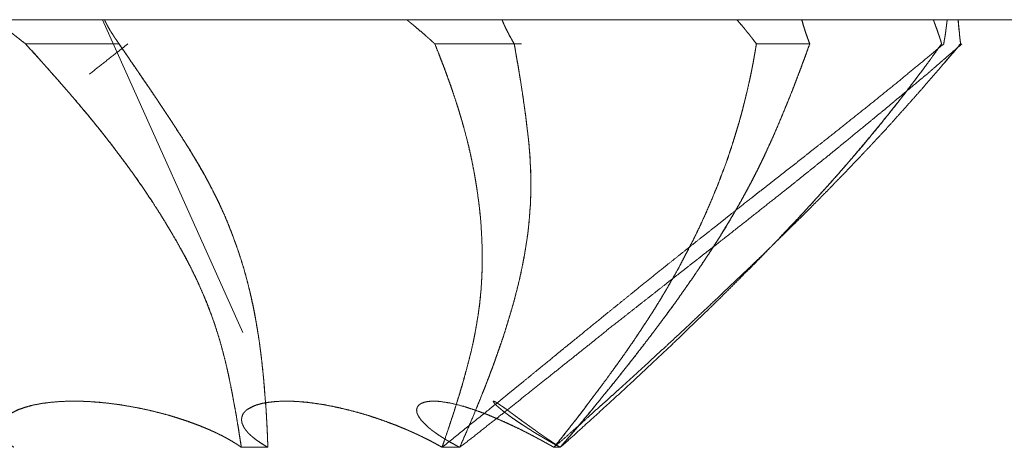
# Model space of a CAD drawing. Units: millimetres. Extents: x 1818 to 9305, y 229 to 6345.
# Drawn here: x 5097 to 5099, y 5108 to 5109 of the extents above; entities that cross this region are included whole.
import ezdxf

# ---------------------------------------------------------------- set-up
doc = ezdxf.new("R2010")
doc.units = ezdxf.units.MM
doc.layers.add('Trimetric', color=7, linetype='Continuous')

msp = doc.modelspace()

# ---------------------------------------------------------------- linework, layer by layer
at = {"layer": 'Trimetric', "color": 41, "linetype": 'Continuous', "lineweight": 18}
msp.add_line((5119.5972, 5109.0562), (5082.897, 5109.0562), dxfattribs=at)
at = {"layer": 'Trimetric', "color": 122, "linetype": 'Continuous', "lineweight": 18}
msp.add_line((5097.1094, 5109.0562), (5097.4053, 5108.397), dxfattribs=at)
for points, knots in [([(5096.9471, 5109.0054), (5096.9338, 5109.016), (5096.9272, 5109.021), (5096.9206, 5109.0263), (5096.9137, 5109.0312), (5096.907, 5109.0362), (5096.9001, 5109.0415), (5096.8931, 5109.0465), (5096.8793, 5109.0564)], [0, 0, 0.199734, 0.297213, 0.39708, 0.497705, 0.595184, 0.698124, 0.798749, 1, 1]), ([(5097.1442, 5109.0054), (5097.1389, 5109.0134), (5097.1362, 5109.017), (5097.1336, 5109.021), (5097.129, 5109.0283), (5097.1243, 5109.0355), (5097.1204, 5109.0428), (5097.1187, 5109.0461), (5097.1167, 5109.0498), (5097.1134, 5109.0564)], [0, 0, 0.160111, 0.235611, 0.315666, 0.460415, 0.605163, 0.744267, 0.806327, 0.875879, 1, 1]), ([(5097.8099, 5109.0054), (5097.8043, 5109.0107), (5097.7984, 5109.016), (5097.7927, 5109.021), (5097.7868, 5109.0263), (5097.7749, 5109.0362), (5097.7689, 5109.0415), (5097.763, 5109.0465), (5097.7567, 5109.0514), (5097.7507, 5109.0564)], [0, 0, 0.098838, 0.2008, 0.296786, 0.398749, 0.597149, 0.699111, 0.798311, 0.9008, 1, 1]), ([(5097.9773, 5109.0054), (5097.9726, 5109.0134), (5097.9707, 5109.017), (5097.9683, 5109.021), (5097.9664, 5109.0246), (5097.9647, 5109.0283), (5097.9607, 5109.0355), (5097.9574, 5109.0428), (5097.9558, 5109.0461), (5097.9545, 5109.0498), (5097.9528, 5109.0531), (5097.9515, 5109.0564)], [0, 0, 0.160716, 0.233193, 0.313551, 0.386028, 0.45592, 0.600874, 0.740657, 0.805328, 0.873031, 0.937701, 1, 1]), ([(5097.9515, 5109.0564), (5097.9531, 5109.0527), (5097.9545, 5109.0491), (5097.9561, 5109.0455), (5097.9578, 5109.0422), (5097.9594, 5109.0385), (5097.9614, 5109.0349), (5097.9631, 5109.0312), (5097.965, 5109.0276), (5097.969, 5109.0203), (5097.973, 5109.013), (5097.9753, 5109.0091), (5097.9773, 5109.0054)], [0, 0, 0.069917, 0.137645, 0.207562, 0.272256, 0.342173, 0.414676, 0.484594, 0.557097, 0.702103, 0.84711, 0.927497, 1, 1]), ([(5098.4879, 5109.0054), (5098.48, 5109.016), (5098.476, 5109.021), (5098.472, 5109.0263), (5098.4677, 5109.0312), (5098.4638, 5109.0362), (5098.4595, 5109.0415), (5098.4509, 5109.0514), (5098.4466, 5109.0564)], [0, 0, 0.20158, 0.298386, 0.399176, 0.499208, 0.596014, 0.699906, 0.899969, 1, 1]), ([(5098.5835, 5109.0564), (5098.5084, 5109.0564), (5098.861, 5109.0564)], [0, 0, 0.175561, 1, 1]), ([(5098.8901, 5109.0564), (5098.7502, 5109.0564), (5098.5544, 5109.0564), (5098.645, 5109.0564)], [0, 0, 0.328161, 0.787432, 1, 1]), ([(5098.645, 5109.0564), (5098.6288, 5109.0564), (5098.6222, 5109.0564), (5098.6017, 5109.0564), (5098.5785, 5109.0564), (5098.5637, 5109.0564), (5098.5557, 5109.0564), (5098.5541, 5109.0564), (5098.56, 5109.0564), (5098.5666, 5109.0564), (5098.5802, 5109.0564), (5098.6057, 5109.0564), (5098.6298, 5109.0564), (5098.6685, 5109.0564), (5098.6837, 5109.0564), (5098.7244, 5109.0564), (5098.769, 5109.0564), (5098.8137, 5109.0564), (5098.8507, 5109.0564), (5098.8765, 5109.0564), (5098.8901, 5109.0564)], [0, 0, 0.037955, 0.053447, 0.101472, 0.155693, 0.19055, 0.20914, 0.213013, 0.226956, 0.242448, 0.274206, 0.33385, 0.390395, 0.481022, 0.516654, 0.611929, 0.716499, 0.821069, 0.907823, 0.968242, 1, 1]), ([(5098.6004, 5109.0054), (5098.5987, 5109.0094), (5098.5974, 5109.0134), (5098.5961, 5109.017), (5098.5947, 5109.021), (5098.5934, 5109.0246), (5098.5908, 5109.0319), (5098.5898, 5109.0355), (5098.5885, 5109.0392), (5098.5875, 5109.0428), (5098.5865, 5109.0461), (5098.5855, 5109.0498), (5098.5835, 5109.0564)], [0, 0, 0.080075, 0.157989, 0.230085, 0.307999, 0.380095, 0.524288, 0.594518, 0.666615, 0.736845, 0.801153, 0.871384, 1, 1]), ([(5098.5835, 5109.0564), (5098.5845, 5109.0527), (5098.5865, 5109.0455), (5098.5875, 5109.0422), (5098.5888, 5109.0385), (5098.5898, 5109.0349), (5098.5924, 5109.0276), (5098.5934, 5109.024), (5098.5961, 5109.0167), (5098.5974, 5109.013), (5098.599, 5109.0091), (5098.6004, 5109.0054)], [0, 0, 0.070216, 0.210647, 0.274942, 0.347023, 0.417239, 0.561401, 0.631617, 0.775779, 0.847861, 0.927919, 1, 1]), ([(5098.8782, 5109.0054), (5098.8769, 5109.0107), (5098.8752, 5109.016), (5098.8736, 5109.021), (5098.8716, 5109.0263), (5098.8683, 5109.0362), (5098.8663, 5109.0415), (5098.8646, 5109.0465), (5098.8626, 5109.0514), (5098.861, 5109.0564)], [0, 0, 0.101402, 0.204468, 0.301683, 0.406747, 0.601176, 0.70624, 0.803455, 0.902785, 1, 1]), ([(5098.8828, 5109.0054), (5098.8841, 5109.0134), (5098.8848, 5109.017), (5098.8855, 5109.021), (5098.8861, 5109.0246), (5098.8865, 5109.0283), (5098.8871, 5109.0319), (5098.8874, 5109.0355), (5098.8881, 5109.0392), (5098.8884, 5109.0428), (5098.8888, 5109.0461), (5098.8894, 5109.0498), (5098.8901, 5109.0564)], [0, 0, 0.156285, 0.228099, 0.306242, 0.378056, 0.449003, 0.520818, 0.591765, 0.663579, 0.734527, 0.79908, 0.870894, 1, 1]), ([(5098.9132, 5109.0564), (5098.9136, 5109.0527), (5098.9136, 5109.0491), (5098.9139, 5109.0455), (5098.9146, 5109.0422), (5098.9149, 5109.0385), (5098.9156, 5109.0312), (5098.9162, 5109.024), (5098.9169, 5109.0167), (5098.9175, 5109.013), (5098.9179, 5109.0091), (5098.9182, 5109.0054)], [0, 0, 0.071319, 0.142344, 0.213663, 0.27951, 0.350829, 0.493466, 0.636103, 0.77874, 0.85093, 0.928681, 1, 1]), ([(5098.9182, 5109.0054), (5098.9175, 5109.0134), (5098.9169, 5109.017), (5098.9165, 5109.021), (5098.9159, 5109.0283), (5098.9156, 5109.0319), (5098.9149, 5109.0355), (5098.9142, 5109.0428), (5098.9139, 5109.0461), (5098.9136, 5109.0498), (5098.9132, 5109.0531), (5098.9132, 5109.0564)], [0, 0, 0.155519, 0.227716, 0.305475, 0.448127, 0.519453, 0.591651, 0.734303, 0.799201, 0.870527, 0.935424, 1, 1]), ([(5096.9471, 5109.0054), (5096.9702, 5108.9803), (5096.9815, 5108.9674), (5096.993, 5108.9548), (5097.0043, 5108.9419), (5097.0155, 5108.9294), (5097.0268, 5108.9165), (5097.0377, 5108.9036), (5097.0582, 5108.8798), (5097.0684, 5108.8672), (5097.079, 5108.855), (5097.0896, 5108.8417), (5097.1002, 5108.8288), (5097.1111, 5108.8153), (5097.1217, 5108.8017), (5097.1488, 5108.766), (5097.1614, 5108.7491), (5097.1739, 5108.7319), (5097.1855, 5108.7151), (5097.1971, 5108.6985), (5097.213, 5108.6747), (5097.2285, 5108.6509), (5097.246, 5108.6225), (5097.2629, 5108.594), (5097.2748, 5108.5728), (5097.2804, 5108.5626), (5097.2864, 5108.552), (5097.295, 5108.5348), (5097.3033, 5108.5179), (5097.3105, 5108.5031), (5097.3171, 5108.4879), (5097.329, 5108.4597), (5097.34, 5108.4313), (5097.3489, 5108.4052), (5097.3572, 5108.3784), (5097.3628, 5108.3579), (5097.3681, 5108.3374), (5097.373, 5108.3159), (5097.3777, 5108.2944), (5097.3823, 5108.2719), (5097.3863, 5108.2497), (5097.3906, 5108.2262), (5097.3945, 5108.2031), (5097.3982, 5108.1789), (5097.4021, 5108.1551)], [0, 0, 0.034743, 0.05214, 0.069512, 0.086909, 0.104055, 0.121452, 0.13863, 0.170579, 0.187069, 0.203518, 0.220742, 0.237706, 0.255403, 0.272891, 0.318487, 0.339873, 0.361529, 0.382327, 0.402849, 0.431946, 0.460858, 0.494826, 0.528445, 0.553136, 0.565025, 0.57737, 0.596919, 0.616017, 0.63286, 0.649726, 0.680765, 0.711738, 0.73981, 0.768314, 0.789931, 0.811462, 0.833892, 0.85625, 0.879594, 0.902481, 0.926752, 0.950633, 0.975456, 1, 1]), ([(5097.4021, 5108.1551), (5097.4002, 5108.1674), (5097.3982, 5108.1799), (5097.3962, 5108.1935), (5097.3939, 5108.2067), (5097.3916, 5108.2213), (5097.3889, 5108.2358), (5097.3859, 5108.2514), (5097.3833, 5108.2666), (5097.3813, 5108.2762), (5097.3796, 5108.2854), (5097.3757, 5108.3043), (5097.3717, 5108.3228), (5097.3648, 5108.3506), (5097.3572, 5108.3784), (5097.3515, 5108.3972), (5097.3456, 5108.4158), (5097.3324, 5108.4521), (5097.3251, 5108.47), (5097.3171, 5108.4879), (5097.3076, 5108.5093), (5097.297, 5108.5305), (5097.2804, 5108.5626), (5097.2629, 5108.594), (5097.2394, 5108.6334), (5097.2146, 5108.6724), (5097.1915, 5108.7071), (5097.167, 5108.7415), (5097.1445, 5108.7716), (5097.1217, 5108.8017), (5097.1032, 5108.8252), (5097.084, 5108.849), (5097.0658, 5108.8708), (5097.0469, 5108.893), (5097.0294, 5108.9132), (5097.0115, 5108.9337), (5096.995, 5108.9525), (5096.9781, 5108.971), (5096.9471, 5109.0054)], [0, 0, 0.012604, 0.025539, 0.039472, 0.053126, 0.068107, 0.083144, 0.099235, 0.114934, 0.124892, 0.134455, 0.154041, 0.173299, 0.202412, 0.231696, 0.251697, 0.271475, 0.310831, 0.330438, 0.350307, 0.37424, 0.398299, 0.434993, 0.471571, 0.518165, 0.565178, 0.60761, 0.650528, 0.688725, 0.727125, 0.75753, 0.788618, 0.817506, 0.847084, 0.874255, 0.901901, 0.927395, 0.952863, 1, 1]), ([(5097.0817, 5108.9416), (5097.1409, 5108.9882), (5097.163, 5109.0054)], [0, 0, 0.728755, 1, 1]), ([(5097.458, 5108.1551), (5097.4567, 5108.1915), (5097.4547, 5108.2279), (5097.4534, 5108.2467), (5097.4517, 5108.2656), (5097.4508, 5108.2805), (5097.4494, 5108.2954), (5097.4481, 5108.3096), (5097.4465, 5108.3238), (5097.4451, 5108.3374), (5097.4435, 5108.3509), (5097.4418, 5108.3638), (5097.4402, 5108.3764), (5097.4362, 5108.4029), (5097.4316, 5108.4293), (5097.426, 5108.4578), (5097.4193, 5108.4865), (5097.4134, 5108.5097), (5097.4071, 5108.5328), (5097.3972, 5108.5636), (5097.3866, 5108.5943), (5097.38, 5108.6115), (5097.373, 5108.6287), (5097.3671, 5108.6433), (5097.3605, 5108.6578), (5097.3552, 5108.6694), (5097.3496, 5108.681), (5097.3449, 5108.6903), (5097.331, 5108.717), (5097.3211, 5108.7346), (5097.3115, 5108.7514), (5097.3013, 5108.7686), (5097.2913, 5108.7852), (5097.2811, 5108.8014), (5097.2649, 5108.8268), (5097.2484, 5108.852), (5097.2315, 5108.8774), (5097.2143, 5108.9029), (5097.1981, 5108.9267), (5097.1815, 5108.9509), (5097.163, 5108.978), (5097.1442, 5109.0054)], [0, 0, 0.039333, 0.078698, 0.099116, 0.119562, 0.135678, 0.151822, 0.167253, 0.182722, 0.197443, 0.212202, 0.226252, 0.239948, 0.268854, 0.297876, 0.329201, 0.3611, 0.386927, 0.412846, 0.447764, 0.482908, 0.502817, 0.522856, 0.539844, 0.557114, 0.570866, 0.58477, 0.595956, 0.62856, 0.650322, 0.671287, 0.692919, 0.713755, 0.734475, 0.767088, 0.799596, 0.832598, 0.8658, 0.896921, 0.928538, 0.964021, 1, 1]), ([(5097.1442, 5109.0054), (5097.1528, 5108.9929), (5097.1614, 5108.9806), (5097.17, 5108.9677), (5097.1789, 5108.9552), (5097.1878, 5108.9419), (5097.1964, 5108.929), (5097.2057, 5108.9158), (5097.2146, 5108.9026), (5097.2262, 5108.8854), (5097.2374, 5108.8682), (5097.2487, 5108.8513), (5097.2596, 5108.8345), (5097.2705, 5108.8179), (5097.2811, 5108.8014), (5097.2874, 5108.7915), (5097.294, 5108.7812), (5097.2999, 5108.771), (5097.3062, 5108.7607), (5097.3122, 5108.7508), (5097.3181, 5108.7405), (5097.3238, 5108.7303), (5097.3294, 5108.7197), (5097.335, 5108.7094), (5097.3403, 5108.6992), (5097.3489, 5108.682), (5097.3572, 5108.6648), (5097.3651, 5108.6476), (5097.3727, 5108.6301), (5097.3866, 5108.5943), (5097.3932, 5108.5758), (5097.3995, 5108.557), (5097.4051, 5108.5391), (5097.4104, 5108.5209), (5097.415, 5108.5037), (5097.4193, 5108.4865), (5097.4236, 5108.468), (5097.4273, 5108.4495), (5097.4309, 5108.4313), (5097.4342, 5108.4131), (5097.4372, 5108.3946), (5097.4402, 5108.3764), (5097.4455, 5108.3347), (5097.4474, 5108.3162), (5097.4491, 5108.2977), (5097.4504, 5108.2815), (5097.4517, 5108.2656), (5097.4541, 5108.2365), (5097.4557, 5108.2074), (5097.457, 5108.1813), (5097.458, 5108.1551)], [0, 0, 0.016453, 0.032612, 0.049362, 0.066019, 0.083264, 0.100013, 0.11746, 0.134705, 0.157104, 0.179305, 0.201208, 0.222914, 0.244322, 0.265534, 0.278223, 0.291406, 0.304216, 0.317208, 0.32971, 0.342519, 0.355153, 0.368101, 0.380735, 0.393201, 0.413976, 0.434593, 0.455058, 0.475703, 0.517111, 0.53836, 0.55983, 0.58006, 0.600528, 0.619771, 0.638925, 0.659468, 0.679861, 0.699904, 0.719879, 0.740147, 0.760062, 0.805448, 0.825573, 0.845664, 0.863231, 0.880443, 0.911988, 0.943484, 0.97175, 1, 1]), ([(5097.8251, 5108.1551), (5097.8294, 5108.1674), (5097.8384, 5108.1935), (5097.8427, 5108.2067), (5097.8476, 5108.2213), (5097.8523, 5108.2358), (5097.8569, 5108.2514), (5097.8619, 5108.2666), (5097.8645, 5108.2762), (5097.8675, 5108.2854), (5097.8728, 5108.3043), (5097.8777, 5108.3228), (5097.885, 5108.3506), (5097.8913, 5108.3784), (5097.8949, 5108.3972), (5097.8982, 5108.4158), (5097.9012, 5108.4339), (5097.9039, 5108.4521), (5097.9058, 5108.47), (5097.9075, 5108.4879), (5097.9088, 5108.5093), (5097.9098, 5108.5305), (5097.9101, 5108.5626), (5097.9091, 5108.594), (5097.9068, 5108.6334), (5097.9025, 5108.6724), (5097.8976, 5108.7071), (5097.8916, 5108.7415), (5097.8853, 5108.7716), (5097.8784, 5108.8017), (5097.8721, 5108.8252), (5097.8655, 5108.849), (5097.8589, 5108.8708), (5097.8516, 5108.893), (5097.8447, 5108.9132), (5097.8374, 5108.9337), (5097.8308, 5108.9525), (5097.8235, 5108.971), (5097.8169, 5108.9882), (5097.8099, 5109.0054)], [0, 0, 0.014817, 0.046359, 0.06225, 0.079814, 0.097259, 0.115787, 0.134067, 0.145433, 0.156545, 0.178913, 0.200816, 0.233623, 0.266162, 0.288094, 0.309587, 0.330643, 0.351642, 0.372169, 0.392658, 0.417263, 0.44147, 0.47812, 0.51403, 0.559068, 0.60392, 0.643993, 0.68387, 0.718993, 0.754278, 0.782047, 0.810279, 0.836335, 0.862978, 0.887352, 0.912208, 0.935031, 0.957763, 0.978812, 1, 1]), ([(5097.8099, 5109.0054), (5097.8199, 5108.9803), (5097.8248, 5108.9674), (5097.8298, 5108.9548), (5097.8344, 5108.9419), (5097.839, 5108.9294), (5097.8437, 5108.9165), (5097.848, 5108.9036), (5097.8559, 5108.8798), (5097.8599, 5108.8672), (5097.8635, 5108.855), (5097.8675, 5108.8417), (5097.8711, 5108.8288), (5097.8784, 5108.8017), (5097.8827, 5108.7839), (5097.8867, 5108.766), (5097.89, 5108.7491), (5097.8933, 5108.7319), (5097.8962, 5108.7151), (5097.8989, 5108.6985), (5097.9022, 5108.6747), (5097.9052, 5108.6509), (5097.9075, 5108.6225), (5097.9091, 5108.594), (5097.9098, 5108.5728), (5097.9101, 5108.5626), (5097.9101, 5108.552), (5097.9098, 5108.5348), (5097.9091, 5108.5179), (5097.9085, 5108.5031), (5097.9075, 5108.4879), (5097.9045, 5108.4597), (5097.9009, 5108.4313), (5097.8966, 5108.4052), (5097.8913, 5108.3784), (5097.8867, 5108.3579), (5097.8814, 5108.3374), (5097.8757, 5108.3159), (5097.8698, 5108.2944), (5097.8632, 5108.2719), (5097.8566, 5108.2497), (5097.849, 5108.2262), (5097.8334, 5108.1789), (5097.8251, 5108.1551)], [0, 0, 0.030871, 0.046659, 0.062095, 0.077751, 0.093052, 0.108708, 0.12424, 0.152916, 0.167972, 0.182557, 0.198335, 0.213646, 0.245724, 0.266709, 0.28761, 0.307246, 0.327253, 0.346821, 0.365952, 0.393417, 0.420833, 0.453434, 0.485982, 0.510175, 0.521894, 0.533985, 0.553636, 0.57292, 0.589939, 0.607356, 0.639651, 0.672409, 0.70266, 0.733855, 0.757871, 0.782064, 0.807449, 0.832932, 0.859713, 0.886131, 0.91433, 0.971203, 1, 1]), ([(5097.8251, 5108.1551), (5097.9158, 5108.2279), (5097.9621, 5108.2656), (5097.9803, 5108.2805), (5097.9988, 5108.2954), (5098.016, 5108.3096), (5098.0335, 5108.3238), (5098.0666, 5108.3509), (5098.0821, 5108.3638), (5098.098, 5108.3764), (5098.1628, 5108.4293), (5098.1982, 5108.4578), (5098.2336, 5108.4865), (5098.2911, 5108.5328), (5098.3298, 5108.5636), (5098.3682, 5108.5943), (5098.4119, 5108.6287), (5098.4482, 5108.6578), (5098.478, 5108.681), (5098.4896, 5108.6903), (5098.5012, 5108.6992), (5098.524, 5108.717), (5098.5461, 5108.7346), (5098.568, 5108.7514), (5098.5898, 5108.7686), (5098.6106, 5108.7852), (5098.6315, 5108.8014), (5098.6635, 5108.8268), (5098.695, 5108.852), (5098.727, 5108.8774), (5098.7879, 5108.9267), (5098.817, 5108.9509), (5098.8501, 5108.978), (5098.8828, 5109.0054)], [0, 0, 0.085632, 0.12963, 0.146948, 0.164455, 0.180898, 0.19753, 0.229045, 0.243929, 0.258848, 0.320506, 0.35396, 0.387567, 0.441991, 0.478414, 0.514646, 0.555598, 0.589927, 0.617713, 0.628635, 0.639408, 0.66076, 0.681578, 0.701905, 0.722381, 0.741981, 0.761431, 0.791612, 0.82126, 0.851441, 0.909139, 0.937002, 0.968517, 1, 1]), ([(5098.9212, 5109.0054), (5098.8921, 5108.9803), (5098.8772, 5108.9674), (5098.8626, 5108.9548), (5098.8478, 5108.9419), (5098.8325, 5108.9294), (5098.8021, 5108.9036), (5098.7876, 5108.8917), (5098.7733, 5108.8798), (5098.7585, 5108.8672), (5098.7432, 5108.855), (5098.7274, 5108.8417), (5098.7115, 5108.8288), (5098.6784, 5108.8017), (5098.6348, 5108.766), (5098.6136, 5108.7491), (5098.5921, 5108.7319), (5098.5713, 5108.7151), (5098.5504, 5108.6985), (5098.4902, 5108.6509), (5098.4181, 5108.594), (5098.391, 5108.5728), (5098.3778, 5108.5626), (5098.3642, 5108.552), (5098.3424, 5108.5348), (5098.3206, 5108.5179), (5098.3017, 5108.5031), (5098.2825, 5108.4879), (5098.2465, 5108.4597), (5098.2104, 5108.4313), (5098.177, 5108.4052), (5098.144, 5108.3784), (5098.0924, 5108.3374), (5098.0656, 5108.3159), (5098.0385, 5108.2944), (5098.0104, 5108.2719), (5097.9531, 5108.2262), (5097.9237, 5108.2031), (5097.8933, 5108.1789), (5097.8625, 5108.1551)], [0, 0, 0.028318, 0.04282, 0.056979, 0.071482, 0.086013, 0.115387, 0.129233, 0.142891, 0.157235, 0.171612, 0.186829, 0.201891, 0.233386, 0.274922, 0.294853, 0.315125, 0.334866, 0.354454, 0.410974, 0.478601, 0.503934, 0.516259, 0.528925, 0.549388, 0.569702, 0.587388, 0.605417, 0.63908, 0.672894, 0.704122, 0.735463, 0.783996, 0.809289, 0.834772, 0.861283, 0.915178, 0.942754, 0.971356, 1, 1]), ([(5097.9773, 5109.0054), (5097.9796, 5108.9929), (5097.9816, 5108.9806), (5097.9839, 5108.9677), (5097.9862, 5108.9552), (5097.9882, 5108.9419), (5097.9905, 5108.929), (5097.9945, 5108.9026), (5097.9971, 5108.8854), (5097.9994, 5108.8682), (5098.0018, 5108.8513), (5098.0037, 5108.8345), (5098.0077, 5108.8014), (5098.0087, 5108.7915), (5098.0094, 5108.7812), (5098.0104, 5108.771), (5098.011, 5108.7607), (5098.0113, 5108.7508), (5098.012, 5108.7405), (5098.0123, 5108.7303), (5098.0123, 5108.7197), (5098.0127, 5108.7094), (5098.0123, 5108.6992), (5098.012, 5108.682), (5098.0113, 5108.6648), (5098.01, 5108.6476), (5098.0087, 5108.6301), (5098.0067, 5108.6122), (5098.0044, 5108.5943), (5098.0014, 5108.5758), (5097.9984, 5108.557), (5097.9948, 5108.5391), (5097.9912, 5108.5209), (5097.9872, 5108.5037), (5097.9783, 5108.468), (5097.973, 5108.4495), (5097.9677, 5108.4313), (5097.9621, 5108.4131), (5097.9564, 5108.3946), (5097.9502, 5108.3764), (5097.9356, 5108.3347), (5097.9217, 5108.2977), (5097.9154, 5108.2815), (5097.9091, 5108.2656), (5097.8853, 5108.2074), (5097.8741, 5108.1813), (5097.8625, 5108.1551)], [0, 0, 0.014572, 0.028708, 0.043651, 0.058223, 0.073477, 0.08842, 0.118928, 0.13877, 0.158557, 0.177971, 0.197337, 0.235321, 0.246691, 0.258407, 0.270152, 0.281868, 0.293188, 0.304903, 0.3166, 0.328668, 0.340365, 0.352062, 0.371677, 0.391302, 0.410971, 0.431015, 0.451506, 0.472041, 0.493431, 0.515194, 0.535977, 0.55713, 0.577256, 0.61924, 0.641204, 0.662806, 0.684517, 0.706588, 0.728532, 0.778865, 0.823976, 0.843795, 0.863264, 0.934978, 0.967414, 1, 1]), ([(5097.8625, 5108.1551), (5097.8784, 5108.1915), (5097.8939, 5108.2279), (5097.9091, 5108.2656), (5097.9151, 5108.2805), (5097.9207, 5108.2954), (5097.9263, 5108.3096), (5097.9316, 5108.3238), (5097.9366, 5108.3374), (5097.9412, 5108.3509), (5097.9459, 5108.3638), (5097.9502, 5108.3764), (5097.9591, 5108.4029), (5097.967, 5108.4293), (5097.9753, 5108.4578), (5097.9829, 5108.4865), (5097.9885, 5108.5097), (5097.9935, 5108.5328), (5097.9994, 5108.5636), (5098.0044, 5108.5943), (5098.0067, 5108.6115), (5098.0084, 5108.6287), (5098.0097, 5108.6433), (5098.0107, 5108.6578), (5098.0117, 5108.6694), (5098.012, 5108.681), (5098.0123, 5108.6903), (5098.0123, 5108.717), (5098.012, 5108.7346), (5098.0113, 5108.7514), (5098.0104, 5108.7686), (5098.009, 5108.7852), (5098.0077, 5108.8014), (5098.0047, 5108.8268), (5098.0018, 5108.852), (5097.9945, 5108.9029), (5097.9908, 5108.9267), (5097.9869, 5108.9509), (5097.9822, 5108.978), (5097.9773, 5109.0054)], [0, 0, 0.045264, 0.090379, 0.136742, 0.155021, 0.173164, 0.190602, 0.207906, 0.224372, 0.240711, 0.256339, 0.271486, 0.30333, 0.334831, 0.368608, 0.402548, 0.429715, 0.456715, 0.492441, 0.527969, 0.547758, 0.56746, 0.584123, 0.600756, 0.614005, 0.62721, 0.637777, 0.668326, 0.688319, 0.707568, 0.727213, 0.74613, 0.764672, 0.79391, 0.822774, 0.881445, 0.908914, 0.936816, 0.96819, 1, 1]), ([(5098.0613, 5108.1551), (5098.0712, 5108.1674), (5098.0811, 5108.1799), (5098.0917, 5108.1935), (5098.102, 5108.2067), (5098.1245, 5108.2358), (5098.136, 5108.2514), (5098.1476, 5108.2666), (5098.1549, 5108.2762), (5098.1618, 5108.2854), (5098.1757, 5108.3043), (5098.1893, 5108.3228), (5098.2091, 5108.3506), (5098.2283, 5108.3784), (5098.2409, 5108.3972), (5098.2531, 5108.4158), (5098.265, 5108.4339), (5098.2763, 5108.4521), (5098.2875, 5108.47), (5098.2981, 5108.4879), (5098.3107, 5108.5093), (5098.3226, 5108.5305), (5098.3394, 5108.5626), (5098.3556, 5108.594), (5098.3745, 5108.6334), (5098.3917, 5108.6724), (5098.4059, 5108.7071), (5098.4191, 5108.7415), (5098.43, 5108.7716), (5098.4396, 5108.8017), (5098.4469, 5108.8252), (5098.4539, 5108.849), (5098.4598, 5108.8708), (5098.4654, 5108.893), (5098.4701, 5108.9132), (5098.4747, 5108.9337), (5098.4783, 5108.9525), (5098.482, 5108.971), (5098.4879, 5109.0054)], [0, 0, 0.016353, 0.032975, 0.050831, 0.068205, 0.106385, 0.126504, 0.146348, 0.158845, 0.170861, 0.195168, 0.218996, 0.254436, 0.289481, 0.313, 0.336043, 0.358611, 0.38081, 0.402717, 0.424267, 0.450116, 0.475326, 0.51295, 0.549648, 0.594947, 0.639218, 0.678171, 0.716426, 0.749658, 0.782448, 0.807967, 0.833716, 0.857202, 0.880933, 0.90242, 0.924241, 0.944171, 0.963764, 1, 1]), ([(5098.4879, 5109.0054), (5098.4859, 5108.9929), (5098.4836, 5108.9803), (5098.4813, 5108.9674), (5098.479, 5108.9548), (5098.4763, 5108.9419), (5098.4737, 5108.9294), (5098.4677, 5108.9036), (5098.4618, 5108.8798), (5098.4588, 5108.8672), (5098.4555, 5108.855), (5098.4519, 5108.8417), (5098.4479, 5108.8288), (5098.4439, 5108.8153), (5098.4396, 5108.8017), (5098.434, 5108.7839), (5098.4281, 5108.766), (5098.4221, 5108.7491), (5098.4155, 5108.7319), (5098.4092, 5108.7151), (5098.4026, 5108.6985), (5098.3927, 5108.6747), (5098.3824, 5108.6509), (5098.3695, 5108.6225), (5098.3556, 5108.594), (5098.345, 5108.5728), (5098.3394, 5108.5626), (5098.3338, 5108.552), (5098.3249, 5108.5348), (5098.3153, 5108.5179), (5098.3067, 5108.5031), (5098.2981, 5108.4879), (5098.2812, 5108.4597), (5098.2634, 5108.4313), (5098.2462, 5108.4052), (5098.2283, 5108.3784), (5098.2141, 5108.3579), (5098.1995, 5108.3374), (5098.1684, 5108.2944), (5098.1516, 5108.2719), (5098.1347, 5108.2497), (5098.1172, 5108.2262), (5098.099, 5108.2031), (5098.0801, 5108.1789), (5098.0613, 5108.1551)], [0, 0, 0.013207, 0.026473, 0.040076, 0.053341, 0.067009, 0.080341, 0.107823, 0.133302, 0.146709, 0.159867, 0.174109, 0.188118, 0.202784, 0.21755, 0.236986, 0.256528, 0.275095, 0.294222, 0.312907, 0.331395, 0.358173, 0.385085, 0.417504, 0.450361, 0.474927, 0.487064, 0.499504, 0.51962, 0.539761, 0.557603, 0.575744, 0.609775, 0.644637, 0.677107, 0.710528, 0.736432, 0.762533, 0.817608, 0.846789, 0.875697, 0.906114, 0.936677, 0.968473, 1, 1]), ([(5098.0745, 5108.1551), (5098.136, 5108.2279), (5098.1665, 5108.2656), (5098.1909, 5108.2954), (5098.2134, 5108.3238), (5098.2346, 5108.3509), (5098.2445, 5108.3638), (5098.2544, 5108.3764), (5098.2746, 5108.4029), (5098.2941, 5108.4293), (5098.3153, 5108.4578), (5098.3517, 5108.5097), (5098.3675, 5108.5328), (5098.388, 5108.5636), (5098.4079, 5108.5943), (5098.4291, 5108.6287), (5098.4377, 5108.6433), (5098.4459, 5108.6578), (5098.4591, 5108.681), (5098.4641, 5108.6903), (5098.4691, 5108.6992), (5098.4783, 5108.717), (5098.4876, 5108.7346), (5098.4959, 5108.7514), (5098.5041, 5108.7686), (5098.5117, 5108.7852), (5098.5193, 5108.8014), (5098.5306, 5108.8268), (5098.5412, 5108.852), (5098.5518, 5108.8774), (5098.562, 5108.9029), (5098.5713, 5108.9267), (5098.5802, 5108.9509), (5098.5904, 5108.978), (5098.6004, 5109.0054)], [0, 0, 0.094637, 0.142759, 0.181034, 0.217049, 0.251219, 0.267383, 0.283287, 0.316335, 0.348988, 0.384203, 0.447176, 0.475058, 0.511775, 0.548131, 0.588246, 0.605034, 0.621658, 0.648143, 0.658577, 0.668724, 0.688705, 0.708396, 0.727054, 0.746007, 0.764087, 0.781868, 0.809518, 0.836607, 0.863998, 0.891266, 0.916643, 0.942211, 0.971008, 1, 1]), ([(5098.6004, 5109.0054), (5098.5957, 5108.9929), (5098.5914, 5108.9806), (5098.5865, 5108.9677), (5098.5819, 5108.9552), (5098.5769, 5108.9419), (5098.5719, 5108.929), (5098.567, 5108.9158), (5098.5617, 5108.9026), (5098.5478, 5108.8682), (5098.5339, 5108.8345), (5098.5193, 5108.8014), (5098.5147, 5108.7915), (5098.5055, 5108.771), (5098.5005, 5108.7607), (5098.4955, 5108.7508), (5098.4906, 5108.7405), (5098.4853, 5108.7303), (5098.48, 5108.7197), (5098.4747, 5108.7094), (5098.4691, 5108.6992), (5098.4598, 5108.682), (5098.4502, 5108.6648), (5098.44, 5108.6476), (5098.4297, 5108.6301), (5098.4079, 5108.5943), (5098.396, 5108.5758), (5098.3837, 5108.557), (5098.3718, 5108.5391), (5098.3596, 5108.5209), (5098.3477, 5108.5037), (5098.3355, 5108.4865), (5098.3226, 5108.468), (5098.309, 5108.4495), (5098.2958, 5108.4313), (5098.2822, 5108.4131), (5098.2683, 5108.3946), (5098.2544, 5108.3764), (5098.222, 5108.3347), (5098.2071, 5108.3162), (5098.1926, 5108.2977), (5098.1797, 5108.2815), (5098.1665, 5108.2656), (5098.143, 5108.2365), (5098.1188, 5108.2074), (5098.0745, 5108.1551)], [0, 0, 0.013303, 0.026186, 0.039912, 0.053215, 0.067248, 0.080974, 0.095007, 0.109159, 0.146003, 0.182239, 0.218128, 0.229003, 0.25135, 0.262663, 0.273681, 0.284994, 0.296453, 0.308206, 0.319666, 0.33128, 0.35068, 0.370239, 0.390125, 0.410295, 0.451872, 0.473741, 0.496064, 0.517384, 0.539159, 0.559934, 0.580899, 0.603316, 0.626115, 0.648455, 0.67099, 0.693984, 0.716717, 0.769153, 0.792752, 0.816146, 0.836718, 0.857243, 0.894386, 0.931945, 1, 1]), ([(5098.8782, 5109.0054), (5098.8709, 5108.9955), (5098.8636, 5108.9853), (5098.8491, 5108.9648), (5098.8415, 5108.9548), (5098.8339, 5108.9446), (5098.8223, 5108.9294), (5098.8107, 5108.9138), (5098.7991, 5108.8986), (5098.7872, 5108.8834), (5098.7624, 5108.8523), (5098.737, 5108.8209), (5098.6864, 5108.761), (5098.65, 5108.7194), (5098.6315, 5108.6985), (5098.5938, 5108.6575), (5098.5749, 5108.6367), (5098.5491, 5108.6096), (5098.5322, 5108.5917), (5098.5147, 5108.5738), (5098.5018, 5108.5603), (5098.4883, 5108.5467), (5098.478, 5108.5361), (5098.4674, 5108.5256), (5098.4522, 5108.5103)], [0, 0, 0.018815, 0.038039, 0.076489, 0.095607, 0.115129, 0.144362, 0.173998, 0.203231, 0.232772, 0.29359, 0.355435, 0.475297, 0.559887, 0.602517, 0.687704, 0.730671, 0.787907, 0.825471, 0.863738, 0.892356, 0.92168, 0.944212, 0.9671, 1, 1]), ([(5098.5362, 5108.5963), (5098.5749, 5108.6367), (5098.6047, 5108.6691), (5098.6338, 5108.7015), (5098.6606, 5108.7313), (5098.6864, 5108.761), (5098.7112, 5108.7898), (5098.735, 5108.8189), (5098.7568, 5108.8454), (5098.7783, 5108.8722), (5098.7975, 5108.8966), (5098.816, 5108.9211), (5098.8329, 5108.9433), (5098.8494, 5108.9654), (5098.864, 5108.9856), (5098.8782, 5109.0054)], [0, 0, 0.104746, 0.187196, 0.268814, 0.343844, 0.417645, 0.488823, 0.55928, 0.623546, 0.687902, 0.746164, 0.803669, 0.855847, 0.907651, 0.954258, 1, 1]), ([(5098.5964, 5108.6542), (5098.603, 5108.6612), (5098.6169, 5108.675), (5098.6235, 5108.6817), (5098.6301, 5108.6886), (5098.6434, 5108.7018), (5098.6559, 5108.7151), (5098.6622, 5108.7213), (5098.6685, 5108.728), (5098.6748, 5108.7342), (5098.6867, 5108.7468), (5098.6986, 5108.7594), (5098.7046, 5108.7653), (5098.7102, 5108.7716), (5098.7158, 5108.7776), (5098.7217, 5108.7835), (5098.7274, 5108.7895), (5098.7327, 5108.7954), (5098.7383, 5108.8014), (5098.7436, 5108.8073), (5098.7492, 5108.813), (5098.7545, 5108.8189), (5098.7651, 5108.8302), (5098.7998, 5108.8689), (5098.8372, 5108.9109), (5098.857, 5108.9337), (5098.8765, 5108.9565), (5098.9182, 5109.0054)], [0, 0, 0.020126, 0.061348, 0.080978, 0.101104, 0.140364, 0.178654, 0.197302, 0.216447, 0.235095, 0.271423, 0.307751, 0.325418, 0.343112, 0.360295, 0.377961, 0.395144, 0.411858, 0.429041, 0.445755, 0.46244, 0.479154, 0.511558, 0.620661, 0.738639, 0.802098, 0.865105, 1, 1]), ([(5098.9182, 5109.0054), (5098.8951, 5108.9777), (5098.8835, 5108.9644)], [0, 0, 0.672907, 1, 1]), ([(5098.0613, 5108.1551), (5098.0791, 5108.1707), (5098.097, 5108.1866), (5098.1149, 5108.2021), (5098.1324, 5108.218), (5098.1555, 5108.2391), (5098.1674, 5108.2494), (5098.179, 5108.26), (5098.1909, 5108.2706), (5098.2025, 5108.2811), (5098.2273, 5108.3036), (5098.2518, 5108.3261), (5098.2746, 5108.3473), (5098.2974, 5108.3681), (5098.3189, 5108.388), (5098.3401, 5108.4078), (5098.3705, 5108.4366), (5098.4009, 5108.465), (5098.472, 5108.5328), (5098.4859, 5108.5461), (5098.4998, 5108.5596), (5098.5177, 5108.5768), (5098.5352, 5108.594), (5098.5491, 5108.6076), (5098.563, 5108.6215), (5098.5835, 5108.6413), (5098.5898, 5108.6479), (5098.5964, 5108.6542)], [0, 0, 0.032352, 0.065002, 0.097353, 0.129667, 0.172529, 0.193998, 0.215429, 0.237196, 0.258627, 0.304376, 0.349792, 0.392322, 0.434546, 0.474521, 0.514165, 0.571386, 0.628298, 0.762545, 0.788755, 0.81528, 0.849157, 0.882711, 0.909236, 0.936077, 0.975067, 0.987534, 1, 1]), ([(5098.4522, 5108.5103), (5098.4383, 5108.4964), (5098.4248, 5108.4829), (5098.4181, 5108.4766), (5098.4119, 5108.47), (5098.4056, 5108.464), (5098.399, 5108.4578), (5098.393, 5108.4518), (5098.3867, 5108.4458), (5098.3751, 5108.4343), (5098.3639, 5108.4237), (5098.3414, 5108.4019), (5098.3186, 5108.38), (5098.2703, 5108.3344), (5098.2253, 5108.2921), (5098.1774, 5108.2481), (5098.1271, 5108.2024), (5098.101, 5108.1786), (5098.0745, 5108.1551)], [0, 0, 0.037882, 0.074862, 0.092456, 0.11005, 0.126742, 0.144336, 0.160571, 0.177264, 0.208832, 0.23861, 0.299048, 0.359945, 0.488074, 0.607186, 0.732675, 0.863611, 0.931782, 1, 1]), ([(5097.4021, 5108.1551), (5097.3975, 5108.1584), (5097.3952, 5108.1598), (5097.3906, 5108.1631), (5097.3879, 5108.1644), (5097.3856, 5108.1657), (5097.3833, 5108.1674), (5097.3787, 5108.17), (5097.3767, 5108.1713), (5097.3744, 5108.1723), (5097.372, 5108.1737), (5097.3701, 5108.175), (5097.3677, 5108.176), (5097.3658, 5108.1773), (5097.3638, 5108.1783), (5097.3615, 5108.1793), (5097.3595, 5108.1803), (5097.3578, 5108.1813), (5097.3539, 5108.1832), (5097.3522, 5108.1839), (5097.3505, 5108.1849), (5097.3472, 5108.1862), (5097.3456, 5108.1872), (5097.3443, 5108.1879), (5097.3426, 5108.1885), (5097.3413, 5108.1892), (5097.34, 5108.1895), (5097.3386, 5108.1902), (5097.3376, 5108.1909), (5097.3367, 5108.1912), (5097.3357, 5108.1918), (5097.3337, 5108.1925), (5097.3327, 5108.1928), (5097.3314, 5108.1935), (5097.3211, 5108.1978), (5097.3105, 5108.2021), (5097.3003, 5108.2057), (5097.29, 5108.2097), (5097.2798, 5108.213), (5097.2698, 5108.2163), (5097.2599, 5108.2193), (5097.2503, 5108.2223), (5097.207, 5108.2335), (5097.163, 5108.2421), (5097.1227, 5108.2481), (5097.0823, 5108.2514), (5097.0612, 5108.2524), (5097.0403, 5108.2524), (5097.0208, 5108.2517), (5097.0016, 5108.2501), (5096.9821, 5108.2477), (5096.9633, 5108.2441), (5096.9464, 5108.2395), (5096.9312, 5108.2342), (5096.9219, 5108.2296), (5096.914, 5108.2246), (5096.9067, 5108.219), (5096.9011, 5108.213), (5096.8971, 5108.2061), (5096.8951, 5108.1988), (5096.8951, 5108.1968), (5096.8948, 5108.1952), (5096.8951, 5108.1935), (5096.8951, 5108.1915), (5096.8955, 5108.1895), (5096.8961, 5108.1875), (5096.8968, 5108.1852), (5096.8988, 5108.1806), (5096.9004, 5108.1783), (5096.9037, 5108.173), (5096.906, 5108.17), (5096.9117, 5108.1644), (5096.9146, 5108.1614), (5096.9186, 5108.1581), (5096.9226, 5108.1551)], [0, 0, 0.00952, 0.013982, 0.023502, 0.028451, 0.032912, 0.037673, 0.046595, 0.050586, 0.0548, 0.059261, 0.063251, 0.067466, 0.071456, 0.075168, 0.079382, 0.083094, 0.086321, 0.093745, 0.096725, 0.099951, 0.105911, 0.109138, 0.111612, 0.114592, 0.117067, 0.119348, 0.121823, 0.123818, 0.125568, 0.127563, 0.131063, 0.132813, 0.135288, 0.153889, 0.173002, 0.191204, 0.209598, 0.227622, 0.245121, 0.262453, 0.279255, 0.354146, 0.429135, 0.497376, 0.565111, 0.600565, 0.635426, 0.668093, 0.700307, 0.733184, 0.765307, 0.794572, 0.821522, 0.838845, 0.854506, 0.869891, 0.883591, 0.896975, 0.909593, 0.912913, 0.915735, 0.918557, 0.921877, 0.925243, 0.928742, 0.932771, 0.941199, 0.945959, 0.9564, 0.962709, 0.976013, 0.983056, 0.9917, 1, 1]), ([(5097.4021, 5108.1551), (5097.3998, 5108.1565), (5097.3978, 5108.1581), (5097.3955, 5108.1598), (5097.3932, 5108.1611), (5097.3909, 5108.1627), (5097.3882, 5108.1644), (5097.3859, 5108.1657), (5097.3836, 5108.1674), (5097.381, 5108.1687), (5097.3783, 5108.1704), (5097.3757, 5108.1717), (5097.373, 5108.1733), (5097.3704, 5108.1747), (5097.3677, 5108.1763), (5097.3648, 5108.1776), (5097.3621, 5108.1793), (5097.3562, 5108.1819), (5097.3532, 5108.1836), (5097.3502, 5108.1849), (5097.3472, 5108.1866), (5097.3443, 5108.1879), (5097.341, 5108.1892), (5097.338, 5108.1905), (5097.3347, 5108.1922), (5097.3314, 5108.1935), (5097.3122, 5108.2014), (5097.2923, 5108.2087), (5097.2715, 5108.2157), (5097.2503, 5108.2223), (5097.2295, 5108.2279), (5097.209, 5108.2329), (5097.1878, 5108.2375), (5097.1663, 5108.2415), (5097.1452, 5108.2451), (5097.124, 5108.2477), (5097.1032, 5108.2501), (5097.0823, 5108.2514), (5097.0612, 5108.2524), (5097.0403, 5108.2524), (5097.0208, 5108.2517), (5097.0016, 5108.2501), (5096.9818, 5108.2477), (5096.9626, 5108.2441), (5096.9461, 5108.2395), (5096.9312, 5108.2342), (5096.917, 5108.2269)], [0, 0, 0.00526, 0.010356, 0.015968, 0.021229, 0.026841, 0.032996, 0.038257, 0.043869, 0.049705, 0.05586, 0.061696, 0.067851, 0.073686, 0.079841, 0.086267, 0.092422, 0.105274, 0.111991, 0.118417, 0.125135, 0.13156, 0.138587, 0.145013, 0.152308, 0.159335, 0.200289, 0.241984, 0.285311, 0.329059, 0.371633, 0.413252, 0.455996, 0.499121, 0.54149, 0.583571, 0.624928, 0.666115, 0.707918, 0.749022, 0.787538, 0.82552, 0.864932, 0.903449, 0.937326, 0.968486, 1, 1]), ([(5097.8251, 5108.1551), (5097.8225, 5108.1568), (5097.8195, 5108.1584), (5097.8169, 5108.1598), (5097.8139, 5108.1614), (5097.8113, 5108.1631), (5097.806, 5108.1657), (5097.803, 5108.1674), (5097.8007, 5108.1687), (5097.7954, 5108.1713), (5097.7931, 5108.1723), (5097.7904, 5108.1737), (5097.7881, 5108.175), (5097.7858, 5108.176), (5097.7835, 5108.1773), (5097.7812, 5108.1783), (5097.7792, 5108.1793), (5097.7769, 5108.1803), (5097.7729, 5108.1823), (5097.7709, 5108.1832), (5097.7692, 5108.1839), (5097.7673, 5108.1849), (5097.764, 5108.1862), (5097.7623, 5108.1872), (5097.7606, 5108.1879), (5097.7593, 5108.1885), (5097.7577, 5108.1892), (5097.7567, 5108.1895), (5097.754, 5108.1909), (5097.753, 5108.1912), (5097.7521, 5108.1918), (5097.7507, 5108.1922), (5097.7491, 5108.1928), (5097.7478, 5108.1935), (5097.7372, 5108.1978), (5097.7269, 5108.2021), (5097.7167, 5108.2057), (5097.7067, 5108.2097), (5097.6876, 5108.2163), (5097.6783, 5108.2193), (5097.6694, 5108.2223), (5097.6297, 5108.2335), (5097.591, 5108.2421), (5097.5566, 5108.2481), (5097.5232, 5108.2514), (5097.5063, 5108.2524), (5097.4898, 5108.2524), (5097.4746, 5108.2517), (5097.4603, 5108.2501), (5097.4461, 5108.2477), (5097.4332, 5108.2441), (5097.4226, 5108.2395), (5097.4134, 5108.2342), (5097.4088, 5108.2296), (5097.4051, 5108.2246), (5097.4031, 5108.219), (5097.4025, 5108.213), (5097.4035, 5108.2061), (5097.4068, 5108.1988), (5097.4078, 5108.1968), (5097.4088, 5108.1952), (5097.4101, 5108.1935), (5097.4114, 5108.1915), (5097.4147, 5108.1875), (5097.4167, 5108.1852), (5097.419, 5108.1829), (5097.4243, 5108.1783), (5097.4273, 5108.1756), (5097.4306, 5108.173), (5097.4346, 5108.17), (5097.4382, 5108.1674), (5097.4474, 5108.1614), (5097.4527, 5108.1581), (5097.458, 5108.1551)], [0, 0, 0.005775, 0.012077, 0.017552, 0.023855, 0.02963, 0.04058, 0.046882, 0.051818, 0.062768, 0.06743, 0.072905, 0.07784, 0.082502, 0.087437, 0.092099, 0.096206, 0.100867, 0.10908, 0.113187, 0.116483, 0.120589, 0.127182, 0.130752, 0.134048, 0.136786, 0.140082, 0.142018, 0.147493, 0.149429, 0.151636, 0.15416, 0.157456, 0.160194, 0.181337, 0.201914, 0.22205, 0.241829, 0.279384, 0.297388, 0.31481, 0.391158, 0.464525, 0.529134, 0.591263, 0.622536, 0.653143, 0.681328, 0.707827, 0.734496, 0.759301, 0.780682, 0.800423, 0.812542, 0.823929, 0.834964, 0.846051, 0.859036, 0.873829, 0.877935, 0.881505, 0.885424, 0.889839, 0.899401, 0.905044, 0.911104, 0.924118, 0.931489, 0.939329, 0.948511, 0.956837, 0.977213, 0.988763, 1, 1]), ([(5097.7415, 5108.1961), (5097.7091, 5108.2087), (5097.6892, 5108.2157), (5097.6694, 5108.2223), (5097.6502, 5108.2279), (5097.6313, 5108.2329), (5097.6125, 5108.2375), (5097.594, 5108.2415), (5097.5758, 5108.2451), (5097.5576, 5108.2477), (5097.5404, 5108.2501), (5097.5232, 5108.2514), (5097.5063, 5108.2524), (5097.4898, 5108.2524), (5097.4746, 5108.2517), (5097.4603, 5108.2501), (5097.4458, 5108.2477), (5097.4329, 5108.2441), (5097.4134, 5108.2342)], [0, 0, 0.102521, 0.164525, 0.226213, 0.285165, 0.342654, 0.399903, 0.455764, 0.510472, 0.564682, 0.615859, 0.666728, 0.716559, 0.765327, 0.810237, 0.852461, 0.895917, 0.935441, 1, 1]), ([(5098.0613, 5108.1551), (5098.0553, 5108.1584), (5098.0527, 5108.1598), (5098.0497, 5108.1614), (5098.0471, 5108.1631), (5098.0418, 5108.1657), (5098.0391, 5108.1674), (5098.0368, 5108.1687), (5098.0342, 5108.17), (5098.0318, 5108.1713), (5098.0295, 5108.1723), (5098.0249, 5108.175), (5098.0229, 5108.176), (5098.0206, 5108.1773), (5098.0166, 5108.1793), (5098.0127, 5108.1813), (5098.0094, 5108.1832), (5098.0077, 5108.1839), (5098.0061, 5108.1849), (5098.0044, 5108.1856), (5098.0031, 5108.1862), (5098.0014, 5108.1872), (5097.9988, 5108.1885), (5097.9975, 5108.1892), (5097.9965, 5108.1895), (5097.9945, 5108.1909), (5097.9935, 5108.1912), (5097.9925, 5108.1918), (5097.9915, 5108.1922), (5097.9889, 5108.1935), (5097.971, 5108.2021), (5097.9627, 5108.2057), (5097.9545, 5108.2097), (5097.9392, 5108.2163), (5097.932, 5108.2193), (5097.925, 5108.2223), (5097.8953, 5108.2335), (5097.8678, 5108.2421), (5097.8443, 5108.2481), (5097.8232, 5108.2514), (5097.8129, 5108.2524), (5097.8033, 5108.2524), (5097.795, 5108.2517), (5097.7878, 5108.2501), (5097.7812, 5108.2477), (5097.7762, 5108.2441), (5097.7729, 5108.2395), (5097.7716, 5108.2342), (5097.7719, 5108.2296), (5097.7735, 5108.2246), (5097.7765, 5108.219), (5097.7808, 5108.213), (5097.7871, 5108.2061), (5097.7947, 5108.1988), (5097.7967, 5108.1968), (5097.7987, 5108.1952), (5097.801, 5108.1935), (5097.8033, 5108.1915), (5097.806, 5108.1895), (5097.8089, 5108.1875), (5097.8119, 5108.1852), (5097.8185, 5108.1806), (5097.8222, 5108.1783), (5097.8265, 5108.1756), (5097.8304, 5108.173), (5097.8351, 5108.17), (5097.84, 5108.1674), (5097.8506, 5108.1614), (5097.8566, 5108.1581), (5097.8625, 5108.1551)], [0, 0, 0.015384, 0.022067, 0.029759, 0.036808, 0.050173, 0.057221, 0.063245, 0.069927, 0.075951, 0.081641, 0.093688, 0.0987, 0.104724, 0.114748, 0.124771, 0.133484, 0.137508, 0.141864, 0.145888, 0.149229, 0.153586, 0.160268, 0.16361, 0.165972, 0.17136, 0.173722, 0.176416, 0.178779, 0.185462, 0.23024, 0.250646, 0.271365, 0.308841, 0.3266, 0.34367, 0.415551, 0.480534, 0.535259, 0.583656, 0.606925, 0.628592, 0.64733, 0.664186, 0.680018, 0.693915, 0.706769, 0.719091, 0.729578, 0.741391, 0.755762, 0.772352, 0.79351, 0.81729, 0.823629, 0.829465, 0.835892, 0.84278, 0.850251, 0.858333, 0.866851, 0.885091, 0.894833, 0.906237, 0.917013, 0.929447, 0.942149, 0.96958, 0.984964, 1, 1]), ([(5097.9402, 5108.2491), (5097.9396, 5108.2497), (5097.9386, 5108.2501), (5097.9379, 5108.2507), (5097.9366, 5108.2514), (5097.9353, 5108.2517), (5097.934, 5108.2524), (5097.933, 5108.2524), (5097.934, 5108.2501), (5097.9363, 5108.2471), (5097.9402, 5108.2431), (5097.9459, 5108.2382), (5097.9511, 5108.2339), (5097.9571, 5108.2289), (5097.9647, 5108.2233), (5097.9733, 5108.217), (5097.9836, 5108.21), (5097.9951, 5108.2024), (5097.9975, 5108.2008), (5098.0027, 5108.1975), (5098.0054, 5108.1955), (5098.0084, 5108.1938), (5098.0117, 5108.1918), (5098.015, 5108.1895), (5098.0183, 5108.1875), (5098.0256, 5108.1829), (5098.0299, 5108.1806), (5098.0338, 5108.1783), (5098.0381, 5108.1756), (5098.0428, 5108.173), (5098.0477, 5108.17), (5098.0524, 5108.1674), (5098.0629, 5108.1614), (5098.0686, 5108.1581), (5098.0745, 5108.1551)], [0, 0, 0.005168, 0.010946, 0.016113, 0.024284, 0.031818, 0.039989, 0.04547, 0.059385, 0.080217, 0.111223, 0.152646, 0.190313, 0.233123, 0.285379, 0.344215, 0.412628, 0.489147, 0.504865, 0.539338, 0.557609, 0.57642, 0.597727, 0.62003, 0.641337, 0.688982, 0.715958, 0.741341, 0.76923, 0.798691, 0.830652, 0.860113, 0.927195, 0.963231, 1, 1]), ([(5098.0256, 5108.1747), (5098.0226, 5108.1763), (5098.0199, 5108.1776), (5098.017, 5108.1793), (5098.0117, 5108.1819), (5098.0087, 5108.1836), (5098.0057, 5108.1849), (5098.0031, 5108.1866), (5098.0001, 5108.1879), (5097.9975, 5108.1892), (5097.9945, 5108.1905), (5097.9918, 5108.1922), (5097.9889, 5108.1935), (5097.9723, 5108.2014), (5097.9564, 5108.2087), (5097.9406, 5108.2157), (5097.925, 5108.2223), (5097.9105, 5108.2279), (5097.8966, 5108.2329), (5097.883, 5108.2375), (5097.8695, 5108.2418)], [0, 0, 0.020049, 0.037467, 0.057516, 0.092352, 0.112401, 0.13158, 0.149952, 0.169131, 0.186549, 0.205728, 0.224099, 0.243279, 0.351283, 0.454106, 0.556134, 0.655602, 0.747459, 0.834308, 0.918676, 1, 1]), ([(5098.0745, 5108.1551), (5098.0692, 5108.1584), (5098.0669, 5108.1598), (5098.0623, 5108.1631), (5098.06, 5108.1644), (5098.058, 5108.1657), (5098.0557, 5108.1674), (5098.0517, 5108.17), (5098.05, 5108.171), (5098.0481, 5108.1723), (5098.0464, 5108.1737), (5098.0431, 5108.1756), (5098.0414, 5108.177), (5098.0401, 5108.178), (5098.0385, 5108.1789), (5098.0371, 5108.1799), (5098.0358, 5108.1806), (5098.0348, 5108.1816), (5098.0335, 5108.1826), (5098.0325, 5108.1832), (5098.0312, 5108.1839), (5098.0302, 5108.1846), (5098.0292, 5108.1856), (5098.0275, 5108.1866), (5098.0262, 5108.1879), (5098.0249, 5108.1885), (5098.0242, 5108.1892), (5098.0232, 5108.1899), (5098.0226, 5108.1905), (5098.0176, 5108.1938), (5098.013, 5108.1971), (5098.0087, 5108.2001), (5098.0047, 5108.2031), (5098.0011, 5108.2057), (5097.9971, 5108.2084), (5097.9938, 5108.211), (5097.9872, 5108.2157), (5097.9842, 5108.218), (5097.9796, 5108.2213), (5097.9753, 5108.2246), (5097.971, 5108.2276), (5097.967, 5108.2305), (5097.9634, 5108.2332), (5097.9601, 5108.2358), (5097.9568, 5108.2382), (5097.9508, 5108.2421), (5097.9462, 5108.2454), (5097.9439, 5108.2467), (5097.9419, 5108.2481), (5097.9402, 5108.2491)], [0, 0, 0.038017, 0.054262, 0.088928, 0.105173, 0.119702, 0.137035, 0.166095, 0.177844, 0.192373, 0.205275, 0.228773, 0.241675, 0.251749, 0.263498, 0.273573, 0.282584, 0.291132, 0.301207, 0.308472, 0.317483, 0.324747, 0.333296, 0.345045, 0.356443, 0.365454, 0.371153, 0.378418, 0.384117, 0.420441, 0.455107, 0.486966, 0.517189, 0.544595, 0.573655, 0.599458, 0.648648, 0.671622, 0.706288, 0.739335, 0.771193, 0.801417, 0.828823, 0.854626, 0.879222, 0.922811, 0.957477, 0.973721, 0.988251, 1, 1]), ([(5097.4266, 5108.1763), (5097.4332, 5108.171), (5097.4369, 5108.1684), (5097.4448, 5108.1631), (5097.4534, 5108.1578), (5097.458, 5108.1551)], [0, 0, 0.223277, 0.341848, 0.5933, 0.859434, 1, 1]), ([(5097.8251, 5108.1551), (5097.8225, 5108.1565), (5097.8172, 5108.1598), (5097.8146, 5108.1611), (5097.8116, 5108.1627), (5097.8089, 5108.1644), (5097.806, 5108.1657), (5097.8033, 5108.1674), (5097.8003, 5108.1687), (5097.7974, 5108.1704), (5097.7947, 5108.1717), (5097.7917, 5108.1733), (5097.7888, 5108.1747)], [0, 0, 0.071553, 0.222494, 0.294047, 0.37641, 0.451881, 0.53067, 0.606141, 0.68493, 0.767294, 0.838847, 0.921211, 1, 1])]:
    msp.add_open_spline(points, degree=1, knots=knots, dxfattribs=at)
for points in [[(5097.1442, 5109.0054), (5096.9471, 5109.0054)], [(5096.9471, 5109.0054), (5097.1442, 5109.0054)], [(5097.8099, 5109.0054), (5097.9773, 5109.0054)], [(5097.9773, 5109.0054), (5097.8099, 5109.0054)], [(5097.9928, 5109.0054), (5097.8265, 5109.0054)], [(5098.6004, 5109.0054), (5098.4879, 5109.0054)], [(5098.4879, 5109.0054), (5098.6004, 5109.0054)], [(5097.458, 5108.1551), (5097.4021, 5108.1551)], [(5097.458, 5108.1551), (5097.4021, 5108.1551)], [(5097.8625, 5108.1551), (5097.8251, 5108.1551)], [(5097.8625, 5108.1551), (5097.8251, 5108.1551)], [(5098.0745, 5108.1551), (5098.0613, 5108.1551)], [(5098.0745, 5108.1551), (5098.0613, 5108.1551)]]:
    msp.add_open_spline(points, degree=1, dxfattribs=at)

doc.saveas('drawing.dxf')
